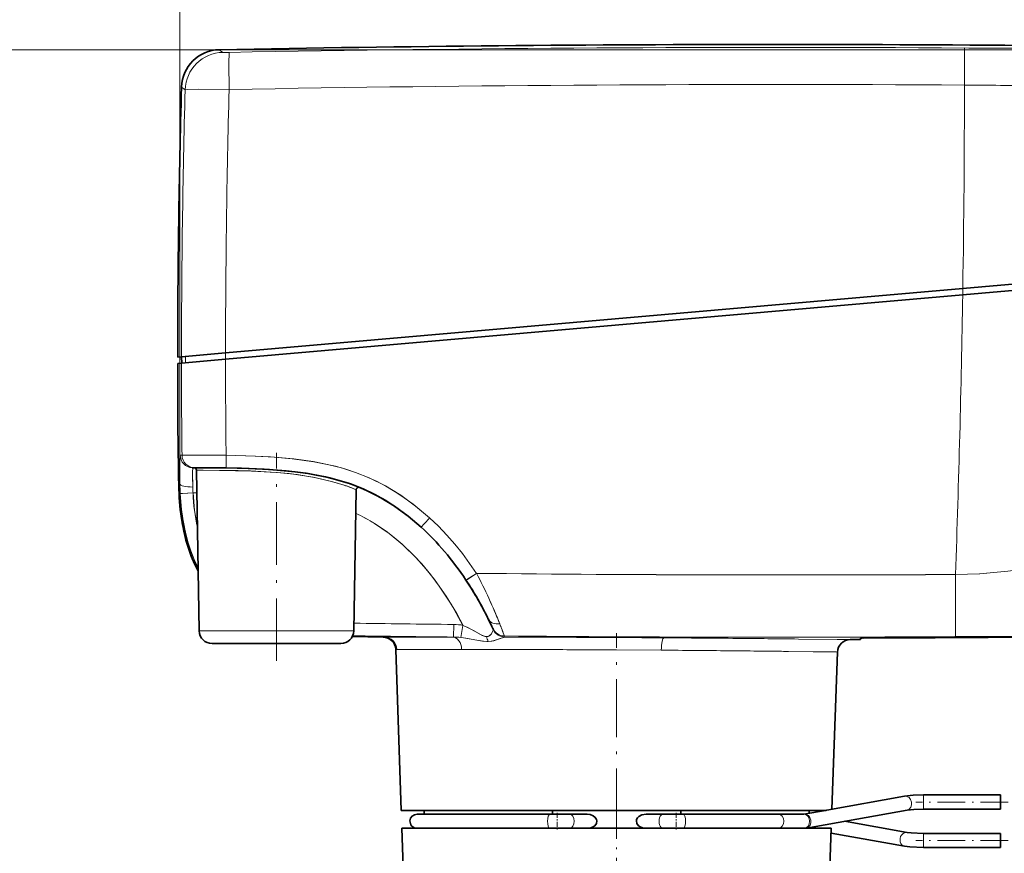
# Model space of a CAD drawing. Extents: x 0 to 420, y 0 to 297.
# Drawn here: x 87 to 163, y 155 to 220 of the extents above; entities that cross this region are included whole.
import ezdxf

# ---------------------------------------------------------------- set-up
doc = ezdxf.new("R2010")
doc.units = 0
doc.linetypes.add('DASHDOT', pattern=[18.5, 12, -3, 0.5, -3])

msp = doc.modelspace()

# ---------------------------------------------------------------- linework, layer by layer
at = {"color": 7, "lineweight": 13}
for p, q in [((99.189, 184.132), (99.189, 240.233)), ((189.276, 217.533), (32.69, 217.533)), ((102.54, 217.325), (102.259, 217.536)), ((99.317, 214.619), (99.598, 214.408)), ((160.17, 198.93), (160.17, 198.428)), ((99.617, 193.632), (99.634, 193.132)), ((102.755, 193.907), (102.755, 193.405)), ((99.36, 185.933), (99.208, 185.933)), ((99.208, 185.933), (99.36, 185.933)), ((99.193, 183.682), (99.185, 184.581)), ((106.769, 184.58), (106.713, 184.584)), ((99.193, 183.682), (99.098, 183.61)), ((99.193, 183.682), (99.098, 183.61)), ((100.508, 182.981), (100.215, 182.981)), ((100.508, 182.981), (100.215, 182.981)), ((120.512, 171.753), (120.523, 172.735)), ((120.523, 172.735), (120.512, 171.753)), ((121.067, 171.717), (121.246, 172.664)), ((121.246, 172.664), (121.067, 171.717)), ((124.104, 172.79), (124.118, 172.754)), ((100.696, 172.228), (106.713, 172.228)), ((106.713, 172.228), (100.696, 172.228)), ((112.73, 172.228), (106.713, 172.228)), ((112.73, 172.228), (106.713, 172.228)), ((124.47, 171.839), (124.511, 171.748)), ((124.47, 171.839), (124.511, 171.748)), ((165.606, 171.819), (159.595, 171.783)), ((159.595, 171.783), (165.606, 171.819)), ((115.048, 171.75), (115.017, 171.75)), ((115.017, 171.75), (115.119, 171.75)), ((115.119, 171.75), (115.048, 171.75)), ((116.663, 171.752), (115.119, 171.75)), ((115.119, 171.75), (116.663, 171.752)), ((120.448, 171.753), (116.663, 171.752)), ((116.663, 171.752), (120.448, 171.753)), ((120.512, 171.753), (120.448, 171.753)), ((120.448, 171.753), (120.512, 171.753)), ((123.218, 171.407), (123.107, 171.405)), ((136.898, 171.693), (136.761, 171.694)), ((147.368, 171.6), (150.395, 171.565)), ((147.368, 171.6), (150.395, 171.565)), ((150.395, 171.565), (151.413, 171.552)), ((116.003, 170.785), (116.1, 170.785)), ((116.1, 170.785), (116.003, 170.785)), ((117.685, 170.787), (116.1, 170.785)), ((116.1, 170.785), (116.236, 170.785)), ((116.236, 170.785), (117.685, 170.787)), ((117.685, 170.787), (120.35, 170.788)), ((121.138, 170.788), (117.685, 170.787)), ((120.35, 170.788), (121.138, 170.788)), ((121.138, 170.788), (124.029, 170.785)), ((133.213, 170.75), (136.692, 170.728)), ((136.692, 170.728), (133.213, 170.75)), ((136.692, 170.728), (140.621, 170.696)), ((137.012, 170.725), (136.692, 170.728)), ((149.066, 170.605), (146.592, 170.635)), ((150.416, 170.587), (146.592, 170.635)), ((150.298, 170.589), (149.066, 170.605)), ((150.416, 170.587), (150.298, 170.589)), ((157.113, 159.445), (157.113, 158.895)), ((157.113, 158.895), (157.113, 158.345)), ((157.113, 155.839), (157.113, 156.445)), ((157.113, 155.345), (157.113, 155.839))]:
    msp.add_line(p, q, dxfattribs=at)
at = {"color": 7, "lineweight": 35}
for p, q in [((160.172, 198.428), (192.397, 201.248)), ((192.397, 201.248), (160.172, 198.428)), ((172.41, 200.001), (160.18, 198.931)), ((160.18, 198.931), (102.748, 193.906)), ((102.749, 193.405), (160.172, 198.428)), ((160.172, 198.428), (102.749, 193.405)), ((99.317, 193.606), (99.02, 193.58)), ((99.317, 193.606), (102.748, 193.906)), ((99.317, 193.104), (102.749, 193.405)), ((102.749, 193.405), (99.317, 193.104)), ((99.32, 193.607), (99.337, 193.106)), ((99.317, 193.104), (99.02, 193.078)), ((99.02, 193.078), (99.317, 193.104)), ((100.16, 184.947), (100.208, 184.946)), ((100.208, 184.946), (100.16, 184.947)), ((100.208, 184.946), (100.16, 184.947)), ((100.208, 184.946), (100.16, 184.947)), ((100.359, 184.946), (100.208, 184.946)), ((100.359, 184.946), (100.208, 184.946)), ((100.477, 184.749), (100.696, 172.228)), ((100.696, 172.228), (100.477, 184.749)), ((112.922, 183.233), (112.73, 172.228)), ((112.73, 172.228), (112.922, 183.232)), ((123.229, 173.138), (123.219, 173.158)), ((123.526, 172.516), (123.571, 172.42)), ((123.57, 172.421), (123.526, 172.516)), ((123.526, 172.516), (123.571, 172.42)), ((123.611, 172.333), (123.57, 172.421)), ((123.611, 172.333), (123.57, 172.421)), ((123.611, 172.333), (123.602, 172.351)), ((101.696, 171.245), (106.713, 171.245)), ((101.696, 171.245), (106.713, 171.245)), ((106.713, 171.245), (111.73, 171.245)), ((106.713, 171.245), (111.73, 171.245)), ((115.017, 171.75), (112.617, 171.783)), ((115.016, 171.75), (112.617, 171.783)), ((152.213, 171.554), (151.413, 171.552)), ((152.213, 171.554), (151.413, 171.552)), ((152.213, 171.554), (152.213, 171.666)), ((152.213, 171.554), (152.213, 171.666)), ((153.213, 171.684), (152.788, 171.681)), ((116.003, 170.785), (116.441, 158.245)), ((116.441, 158.245), (116.003, 170.785)), ((150.416, 170.587), (149.989, 158.336)), ((149.989, 158.336), (150.416, 170.587)), ((155.648, 159.349), (149.597, 158.266)), ((163.113, 159.445), (157.113, 159.445)), ((163.113, 159.445), (163.113, 158.895)), ((163.113, 158.895), (163.113, 158.345)), ((116.441, 158.245), (133.213, 158.245)), ((116.441, 158.245), (133.213, 158.245)), ((118.213, 158.245), (118.213, 157.945)), ((118.213, 158.245), (118.213, 157.945)), ((128.213, 157.945), (128.213, 158.245)), ((128.213, 158.245), (128.213, 157.945)), ((133.213, 158.245), (149.535, 158.245)), ((133.213, 158.245), (149.535, 158.245)), ((138.213, 158.245), (138.213, 157.945)), ((138.213, 157.945), (138.213, 158.245)), ((149.482, 158.245), (147.807, 157.945)), ((155.841, 158.266), (148.001, 156.863)), ((148.213, 158.245), (148.213, 158.018)), ((148.213, 158.245), (148.213, 158.018)), ((163.113, 158.345), (157.113, 158.345)), ((117.663, 157.945), (128.02, 157.945)), ((128.02, 157.945), (129.576, 157.945)), ((130.917, 157.945), (129.576, 157.945)), ((136.85, 157.945), (135.509, 157.945)), ((136.85, 157.945), (138.406, 157.945)), ((145.793, 157.945), (138.406, 157.945)), ((147.804, 157.945), (145.793, 157.945)), ((147.807, 157.945), (147.804, 157.945)), ((150.977, 157.395), (155.841, 156.524)), ((133.213, 156.845), (116.49, 156.845)), ((116.49, 156.845), (116.713, 150.445)), ((116.49, 156.845), (133.213, 156.845)), ((116.713, 150.445), (116.49, 156.845)), ((149.937, 156.845), (133.213, 156.845)), ((133.213, 156.845), (149.937, 156.845)), ((148.213, 156.901), (148.213, 156.845)), ((148.213, 156.901), (148.213, 156.845)), ((149.937, 156.845), (149.713, 150.445)), ((149.923, 156.466), (155.648, 155.442)), ((163.113, 156.445), (157.113, 156.445)), ((163.113, 155.839), (163.113, 156.445)), ((163.113, 155.345), (163.113, 155.839)), ((163.113, 155.345), (157.113, 155.345))]:
    msp.add_line(p, q, dxfattribs=at)
at = {"color": 7, "linetype": 'DASHDOT', "lineweight": 13, "ltscale": 0.405252}
msp.add_line((106.713, 169.894), (106.713, 186.105), dxfattribs=at)
at = {"color": 7, "linetype": 'DASHDOT', "lineweight": 13, "ltscale": 0.37629}
msp.add_line((133.213, 156.991), (133.213, 172.043), dxfattribs=at)
at = {"color": 7, "linetype": 'DASHDOT', "lineweight": 13, "ltscale": 0.000525665}
msp.add_line((153.213, 171.685), (153.213, 171.664), dxfattribs=at)
at = {"color": 7, "linetype": 'DASHDOT', "lineweight": 13, "ltscale": 0.180015}
for p, q in [((163.713, 158.895), (156.513, 158.895)), ((163.713, 155.895), (156.513, 155.895))]:
    msp.add_line(p, q, dxfattribs=at)
at = {"color": 7, "linetype": 'DASHDOT', "lineweight": 13, "ltscale": 0.033015}
msp.add_line((128.571, 158.055), (128.571, 156.735), dxfattribs=at)
at = {"color": 7, "linetype": 'DASHDOT', "lineweight": 13, "ltscale": 0.225953}
msp.add_line((133.213, 158.73), (133.213, 149.692), dxfattribs=at)
at = {"color": 7, "linetype": 'DASHDOT', "lineweight": 13, "ltscale": 0.033007}
msp.add_line((137.855, 158.055), (137.855, 156.735), dxfattribs=at)
at = {"color": 7, "lineweight": 13}
for points in [[(103.031, 217.325), (102.584, 217.322), (102.546, 217.324), (102.541, 217.325), (102.54, 217.325)], [(103.028, 214.433), (103.008, 216.474), (103.024, 217.295), (103.028, 217.32), (103.03, 217.324), (103.031, 217.325)], [(160.309, 214.776), (160.316, 216.816), (160.311, 217.637), (160.31, 217.662), (160.309, 217.667)], [(99.598, 214.408), (99.605, 214.412), (99.632, 214.418), (99.819, 214.435), (100.658, 214.453), (103.028, 214.433)], [(99.208, 185.933), (99.207, 185.932), (99.206, 185.93), (99.204, 185.921), (99.196, 185.826), (99.185, 185.304)], [(99.185, 184.581), (99.192, 185.718), (99.199, 185.884), (99.204, 185.924), (99.206, 185.931), (99.207, 185.932), (99.208, 185.933)], [(102.793, 185.919), (99.721, 185.929), (99.369, 185.933), (99.36, 185.933)], [(99.36, 185.933), (99.385, 185.932), (99.54, 185.93), (102.793, 185.919)], [(102.793, 185.919), (102.791, 185.111), (102.797, 184.941), (102.799, 184.933), (102.799, 184.933)], [(102.799, 184.933), (102.798, 184.934), (102.796, 184.947), (102.792, 185.068), (102.793, 185.919)], [(113.932, 184.165), (112.875, 184.586), (111.788, 184.933), (110.68, 185.212), (109.562, 185.431), (108.068, 185.642), (106.568, 185.779), (105.059, 185.862), (102.793, 185.919)], [(102.793, 185.919), (105.091, 185.861), (106.24, 185.801), (107.949, 185.655), (109.639, 185.418), (111.308, 185.062), (112.131, 184.832), (112.942, 184.562), (113.732, 184.252), (114.501, 183.9), (115.247, 183.508), (115.972, 183.078), (116.672, 182.614), (117.352, 182.117), (118.641, 181.037)], [(100.208, 184.946), (100.207, 184.945), (100.206, 184.945), (100.204, 184.942), (100.199, 184.912), (100.187, 184.637), (100.193, 183.448)], [(106.713, 184.584), (104.685, 184.696), (103.734, 184.722), (101.008, 184.749), (100.477, 184.749)], [(106.713, 184.584), (104.767, 184.693), (102.268, 184.743), (100.477, 184.749)], [(112.922, 183.232), (112.237, 183.501), (111.108, 183.86), (109.571, 184.216), (107.699, 184.492), (106.713, 184.584)], [(111.985, 183.589), (110.998, 183.889), (109.8, 184.171), (108.326, 184.414), (106.769, 184.58)], [(118.641, 181.037), (117.554, 181.96), (116.402, 182.799), (115.196, 183.536), (113.932, 184.165)], [(99.216, 182.949), (99.218, 182.948), (99.23, 182.947), (99.332, 182.947), (100.215, 182.981)], [(100.215, 182.981), (99.403, 182.948), (99.226, 182.947), (99.217, 182.948), (99.216, 182.949)], [(100.61, 177.159), (100.304, 177.805), (100.038, 178.477), (99.811, 179.176), (99.623, 179.898), (99.354, 181.394), (99.216, 182.949)], [(100.61, 177.158), (100.364, 177.667), (99.951, 178.728), (99.78, 179.285), (99.503, 180.463), (99.318, 181.687), (99.216, 182.949)], [(100.215, 182.981), (100.329, 181.624), (100.555, 180.286)], [(122.303, 176.719), (121.198, 178.258), (120.603, 178.993), (119.979, 179.702), (119.325, 180.384), (118.641, 181.037)], [(118.643, 181.036), (119.326, 180.383), (119.98, 179.701), (120.603, 178.992), (121.198, 178.258), (122.303, 176.719)], [(114.362, 180.607), (115.254, 180.004), (115.888, 179.516), (116.498, 178.996), (117.645, 177.876), (118.357, 177.072), (119.026, 176.233), (119.938, 174.932), (120.757, 173.578), (121.247, 172.664)], [(121.246, 172.664), (120.377, 174.231), (119.396, 175.728), (118.735, 176.608), (118.029, 177.453), (117.319, 178.214), (116.57, 178.932), (115.505, 179.818), (114.362, 180.607)], [(165.867, 177.181), (163.687, 176.877), (161.495, 176.687), (159.608, 176.627)], [(165.867, 177.181), (163.684, 176.876), (161.491, 176.686), (159.608, 176.627)], [(122.303, 176.719), (121.631, 176.283), (121.486, 176.196), (121.48, 176.194), (121.478, 176.194)], [(121.478, 176.194), (121.479, 176.194), (121.481, 176.194), (121.486, 176.196), (121.537, 176.225), (122.303, 176.719)], [(159.608, 176.627), (159.615, 173.208), (159.6, 171.832), (159.597, 171.79), (159.596, 171.784), (159.595, 171.783)], [(159.595, 171.783), (159.596, 171.784), (159.597, 171.789), (159.6, 171.824), (159.607, 172.113), (159.616, 174.482), (159.608, 176.627)], [(121.246, 172.664), (121.573, 172.517), (122.203, 172.176), (122.566, 171.972), (122.75, 171.882), (122.966, 171.806), (123.07, 171.79)], [(121.247, 172.664), (121.538, 172.535), (122.106, 172.231)], [(122.106, 172.231), (122.654, 171.922), (122.931, 171.815)], [(123.07, 171.79), (123.205, 171.806), (123.316, 171.86), (123.465, 172.015), (123.58, 172.238), (123.61, 172.33), (123.611, 172.332)], [(123.611, 172.332), (123.61, 172.328), (123.546, 172.16), (123.444, 171.986), (123.291, 171.844)], [(123.107, 171.405), (122.849, 171.42), (122.32, 171.5), (121.286, 171.688), (121.067, 171.717)], [(123.219, 171.407), (122.768, 171.43), (122.321, 171.5), (121.472, 171.658), (121.067, 171.717)], [(124.511, 171.748), (124.375, 171.721), (124.002, 171.584), (123.5, 171.44), (123.218, 171.407)], [(124.511, 171.748), (124.395, 171.727), (124.072, 171.61), (123.639, 171.468), (123.219, 171.407)]]:
    msp.add_lwpolyline(points, dxfattribs=at)
at = {"color": 7, "lineweight": 35}
for points in [[(113.463, 183.302), (112.488, 183.684), (111.033, 184.119), (110.527, 184.24), (109.021, 184.523), (107.477, 184.715), (105.757, 184.843), (103.993, 184.911), (102.799, 184.933)], [(117.977, 180.321), (116.976, 181.172), (115.938, 181.933), (115.229, 182.387), (114.515, 182.793), (113.791, 183.155), (113.067, 183.467), (112.334, 183.737), (110.872, 184.159), (109.165, 184.501), (108.184, 184.638), (106.174, 184.819), (104.504, 184.896), (102.799, 184.933)], [(100.614, 176.907), (100.152, 177.873), (99.779, 178.906), (99.491, 179.999), (99.333, 180.829), (99.216, 181.685), (99.136, 182.614), (99.098, 183.61)], [(99.098, 183.61), (99.175, 182.1), (99.36, 180.665), (99.659, 179.316), (100.076, 178.06), (100.33, 177.47), (100.614, 176.906)], [(117.978, 180.32), (116.97, 181.177), (115.92, 181.945), (114.838, 182.616), (114.376, 182.866), (113.463, 183.302)], [(152.213, 171.666), (152.216, 171.667), (152.236, 171.669), (153.213, 171.684)], [(152.213, 171.666), (152.215, 171.667), (152.229, 171.669), (152.345, 171.674), (153.213, 171.684)], [(155.648, 159.349), (156.303, 159.421), (157.113, 159.445)], [(155.841, 158.266), (156.373, 158.323), (157.113, 158.345)], [(130.917, 157.945), (131.165, 157.914), (131.396, 157.819), (131.554, 157.693), (131.658, 157.521), (131.678, 157.424)], [(131.678, 157.424), (131.635, 157.215), (131.503, 157.048), (131.323, 156.933), (131.125, 156.867), (130.917, 156.845)], [(134.749, 157.424), (134.769, 157.523), (134.842, 157.657), (134.949, 157.764), (135.169, 157.885), (135.509, 157.945)], [(135.509, 156.845), (135.3, 156.868), (135.099, 156.935), (134.92, 157.05), (134.789, 157.218), (134.749, 157.424)], [(157.113, 156.445), (156.162, 156.484), (155.841, 156.524)], [(157.113, 155.345), (156.061, 155.388), (155.648, 155.442)]]:
    msp.add_lwpolyline(points, dxfattribs=at)
for centre, radius, start, end in [((145.713, -2086.305), 2304.25, 88.916728, 91.080559), ((102.316, 214.536), 3, 91.08056, 178.42171), ((881.089, 193.078), 782.069, 178.421712, 179.963231), ((678.105, 193.078), 579.085, 180.000005, 180.93681), ((678.105, 193.078), 579.085, 179.999995, 180.93681), ((100.278, 184.746), 0.2, 0.99913, 89.97222), ((100.278, 184.746), 0.2, 0.99913, 89.9724), ((100.49, -24.561), 209.506, 89.36836, 90.03587), ((100.49, -24.58), 209.525, 89.36837, 90.03582), ((113.123, 183.229), 0.2, 70.97448, 178.9635), ((113.122, 183.229), 0.2, 70.83607, 178.96843), ((98.926, 161.262), 27.048, 27.21596, 33.5086), ((98.626, 161.084), 27.396, 26.14826, 33.47279), ((96.917, 160.184), 29.328, 26.26033, 27.29453), ((96.16, 159.811), 30.172, 24.90864, 26.2586), ((96.205, 159.833), 30.121, 25.0927, 26.21318), ((101.696, 172.245), 1, 181, 270), ((101.696, 172.245), 1, 181, 270), ((111.73, 172.245), 1, 270, 359), ((111.73, 172.245), 1, 270, 359), ((145.713, 2475.795), 2304.124, 270.186503, 270.733587), ((145.713, 2475.795), 2304.124, 270.186503, 270.733587), ((145.713, 2475.795), 2304.124, 270.186503, 270.733587), ((145.713, 2475.795), 2304.124, 270.186503, 270.733587), ((115.003, 170.75), 1, 2.00026, 89.2365), ((151.416, 170.552), 1, 90.14169, 177.99987), ((151.416, 170.552), 1, 90.14169, 177.99987), ((153.331, 118.578), 53.105, 90.12709, 90.91926), ((149.648, 158.007), 0.264, 101.11301, 115.45055), ((117.663, 157.395), 0.55, 177.04934, 268.25511), ((117.663, 157.395), 0.55, 89.9981, 177.04932), ((147.804, 157.971), 1.125, 269.98969, 280.04825)]:
    msp.add_arc(centre, radius, start, end, dxfattribs=at)
at = {"color": 7, "lineweight": 13}
for centre, radius, start, end in [((102.598, 214.325), 3.001, 91.10947, 178.4105), ((145.697, -2131.63), 2349.342, 89.643631, 91.040595), ((139.367, -3113.066), 3330.799, 89.545337, 89.639758), ((145.695, -2126.31), 2341.132, 89.64236, 91.044277), ((-925.822, 215.651), 1086.131, 359.117974, 359.953855), ((152.303, -988.154), 1202.957, 89.351852, 89.618707), ((907.085, 193.087), 807.768, 178.487501, 179.963177), ((915.036, 193.088), 812.289, 178.494235, 179.942249), ((-925.799, 215.653), 1086.108, 357.94081, 359.091325), ((-925.665, 215.649), 1085.974, 357.940735, 359.091392), ((723.99, 193.34), 621.241, 179.994022, 180.684435), ((720.478, 193.321), 617.729, 179.992273, 180.686607), ((689.773, 193.028), 590.456, 179.992546, 180.68841), ((716.225, 193.157), 616.908, 180.004899, 180.670911), ((100.208, 185.946), 1, 180.70247, 267.22792), ((100.208, 185.946), 1, 180.70247, 267.22794), ((100.359, 185.946), 1, 180.69706, 269.95385), ((100.359, 185.946), 1, 180.69706, 269.95385), ((189.251, 184.954), 90.066, 179.77703, 180.80889), ((140.14, 184.299), 39.956, 179.67295, 181.22119), ((119.4, 183.935), 20.209, 180.71621, 182.79603), ((119.392, 183.933), 20.2, 180.71013, 182.79078), ((108.738, 183.605), 8.546, 181.0578, 184.19123), ((108.794, 183.609), 8.603, 181.07477, 184.1875), ((108.164, 172.126), 12.083, 66.80749, 71.56212), ((116.658, 183.686), 16.458, 182.45429, 191.90731), ((107.427, 169.542), 13.058, 57.92511, 65.273), ((107.432, 169.549), 13.05, 57.92578, 65.27625), ((87.42, 209.129), 41.999, 316.68797, 318.02044), ((87.42, 209.129), 41.999, 316.68797, 318.02044), ((87.819, 158.55), 38.978, 21.42738, 27.78498), ((146.745, 2514.143), 2337.551, 269.400874, 270.315272), ((88.487, 158.866), 38.24, 22.31728, 27.83145), ((146.745, 2514.152), 2337.561, 269.400881, 270.315272), ((83.561, 156.76), 43.597, 21.57292, 22.42024), ((145.713, 2475.35), 2302.752, 269.179576, 269.373232), ((145.713, 2475.344), 2302.747, 269.179576, 269.373232), ((120.475, 168.532), 4.203, 79.42267, 89.33782), ((120.476, 168.547), 4.188, 79.40484, 89.35563), ((69.854, 151.417), 58.308, 20.50174, 21.50277), ((69.463, 151.269), 58.727, 20.51571, 21.46018), ((145.713, 2475.361), 2303.746, 269.17767, 269.373232), ((145.713, 2475.361), 2303.746, 269.17767, 269.373232), ((123.091, 172.387), 0.594, 254.36513, 267.95765), ((123.095, 172.172), 0.383, 266.31939, 300.9576), ((124.479, 172.839), 1, 204.7148, 269.48422), ((124.479, 172.839), 1, 204.7148, 269.48422), ((124.52, 172.748), 1, 204.53454, 269.47948), ((124.52, 172.748), 1, 204.53454, 269.47948), ((124.52, 172.748), 1, 204.54786, 269.46882), ((124.52, 172.748), 1, 204.54786, 269.46882), ((145.8, 2519.632), 2347.89, 269.479462, 270.336651), ((145.8, 2519.661), 2347.919, 269.479469, 270.336644), ((115.103, 170.753), 0.997, 1.81252, 89.0536), ((115.103, 170.753), 0.997, 1.81252, 89.0536), ((120.471, 166.775), 4.978, 83.11556, 89.51708), ((120.472, 166.795), 4.958, 83.10267, 89.52967), ((124.383, 172.077), 1.343, 192.31566, 209.93738), ((124.383, 172.077), 1.343, 192.31566, 209.93738), ((119.286, -2392.243), 2563.996, 89.750038, 89.88324), ((119.256, -2401.741), 2573.494, 89.607212, 89.883001), ((119.345, -2385.793), 2557.546, 89.609835, 89.750721), ((119.483, -2373.351), 2545.103, 89.478975, 89.607929), ((119.268, -2400.266), 2572.019, 89.479651, 89.60726), ((119.813, -2346.375), 2518.125, 89.373018, 89.480908), ((119.267, -2400.892), 2572.645, 89.374145, 89.479747), ((119.995, -2134.87), 2305.658, 89.671532, 89.971596), ((120.019, -2128.09), 2298.878, 89.790295, 89.900063), ((120.019, -2127.778), 2298.566, 89.671102, 89.790261), ((120.353, -2088.339), 2259.126, 89.44326, 89.577501), ((120.014, -2127.965), 2298.753, 89.337549, 89.486372), ((120.271, -2104.104), 2274.89, 89.337071, 89.44505)]:
    msp.add_arc(centre, radius, start, end, dxfattribs=at)
for centre, major_axis, ratio, start_param, end_param in [((100.193, 183.698), (1, 0.012), 0.250837, 3.156531, 4.709184), ((100.193, 183.698), (1, 0.012), 0.250837, 3.156595, 4.709126), ((124.116, 173.6), (0.897, 0.442), 0.776218, 3.141548, 4.33417), ((124.116, 173.6), (0.897, 0.442), 0.776218, 3.141548, 4.33417), ((120.437, 170.753), (0, -1), 0.701586, 1.606026, 3.12662), ((120.437, 170.753), (0, -1), 0.701586, 1.606026, 3.12662), ((136.894, 170.693), (-0.007, -1), 0.202411, 3.156565, 4.678869), ((136.894, 170.693), (-0.007, -1), 0.202411, 3.156565, 4.678869), ((155.745, 158.807), (-0.097, 0.541), 0.82339, 3.141609, 6.283201), ((128.02, 157.395), (0, 0.55), 0.333932, 0.000102, 3.110594), ((129.576, 157.395), (0, 0.55), 0.608761, 3.141593, 6.283069), ((136.85, 157.395), (0, 0.55), 0.608761, 0.000116, 3.141709), ((138.406, 157.395), (0, 0.55), 0.333932, 3.173262, 6.283083), ((145.793, 157.395), (0, 0.55), 0.809018, 3.141535, 6.283083), ((147.804, 157.395), (0, 0.55), 0.809017, 3.168138, 6.283069), ((147.904, 157.404), (-0.097, 0.541), 0.82339, 3.141609, 6.283201), ((155.745, 155.983), (-0.097, -0.541), 0.82339, 3.141461, 6.283054)]:
    msp.add_ellipse(centre, major_axis=major_axis, ratio=ratio, start_param=start_param, end_param=end_param, dxfattribs=at)
at = {"color": 7, "lineweight": 35}
msp.add_ellipse((106.618, 155.54), major_axis=(-1.99, -29.005), ratio=0.690099, start_param=2.409437, end_param=2.640522, dxfattribs=at)
msp.add_ellipse((106.618, 155.54), major_axis=(-1.99, -29.005), ratio=0.690099, start_param=2.409437, end_param=2.640522, dxfattribs=at)

doc.saveas('drawing.dxf')
